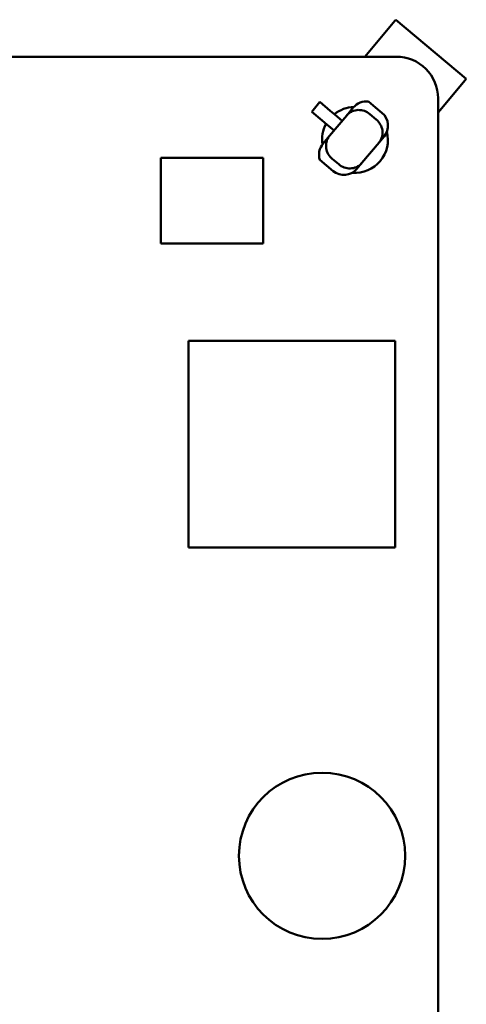
# Model space of a CAD drawing. Units: inches. Extents: x 2 to 270, y 6 to 170.
# Drawn here: x 199 to 200, y 106 to 108 of the extents above; entities that cross this region are included whole.
import ezdxf

# ---------------------------------------------------------------- set-up
doc = ezdxf.new("R2010")
doc.units = ezdxf.units.IN
doc.header["$LTSCALE"] = 16
doc.header["$MEASUREMENT"] = 0
doc.layers.add('Visible (ANSI)', color=7, linetype='Continuous', lineweight=50)

msp = doc.modelspace()

# ---------------------------------------------------------------- linework, layer by layer
at = {"layer": 'Visible (ANSI)'}
for p, q in [((200.2847, 107.9337), (200.2137, 107.8491)), ((200.2847, 107.9337), (200.2873, 107.9368)), ((200.4543, 107.7967), (200.2873, 107.9368)), ((195.7614, 107.8491), (200.289, 107.8491)), ((200.3874, 107.7169), (200.4517, 107.7936)), ((200.4543, 107.7967), (200.4517, 107.7936)), ((200.088, 107.7189), (200.1073, 107.7419)), ((200.1073, 107.7419), (200.1321, 107.721)), ((200.2229, 107.7428), (200.2391, 107.7292)), ((200.3874, 107.7506), (200.3874, 102.042)), ((200.1129, 107.698), (200.088, 107.7189)), ((200.1434, 107.7116), (200.1321, 107.721)), ((200.1865, 107.7286), (200.1709, 107.7101)), ((200.2391, 107.7292), (200.2545, 107.7163)), ((200.1129, 107.698), (200.1241, 107.6886)), ((200.1304, 107.6618), (200.1709, 107.7101)), ((200.1434, 107.7116), (200.1603, 107.6974)), ((200.2258, 107.7133), (200.2411, 107.7004)), ((200.141, 107.6744), (200.1241, 107.6886)), ((200.1304, 107.6618), (200.1148, 107.6432)), ((200.2475, 107.6458), (200.207, 107.5975)), ((200.2475, 107.6458), (200.2594, 107.66)), ((199.973, 107.6095), (199.7309, 107.6095)), ((199.7309, 107.6095), (199.7309, 107.4067)), ((199.973, 107.4067), (199.973, 107.6095)), ((200.1235, 107.5913), (200.1072, 107.6049)), ((200.1368, 107.6071), (200.1521, 107.5943)), ((200.1235, 107.5913), (200.1388, 107.5784)), ((200.1951, 107.5833), (200.207, 107.5975)), ((199.7309, 107.4067), (199.973, 107.4067)), ((200.2859, 107.1767), (199.7959, 107.1767)), ((199.7959, 107.1767), (199.7959, 106.6867)), ((200.2859, 106.6867), (200.2859, 107.1767)), ((199.7959, 106.6867), (200.2859, 106.6867))]:
    msp.add_line(p, q, dxfattribs=at)
msp.add_circle((200.1126, 105.9569), 0.1969, dxfattribs=at)
for centre, radius, start, end in [((200.289, 107.7507), 0.0984, 359.9816, 90.0184), ((200.1906, 107.6522), 0.078, 92.0056, 128.7787), ((200.2288, 107.6857), 0.04, 320.0076, 50.0076), ((200.1906, 107.6522), 0.078, 150.9561, 188.0309), ((200.1906, 107.6522), 0.078, 265.5822, 14.2718), ((200.1645, 107.6091), 0.04, 230.0076, 320.0076)]:
    msp.add_arc(centre, radius, start, end, dxfattribs=at)
for centre, major_axis, start_param, end_param in [((200.2171, 107.7029), (0.026, 0.0309), 0.558157, 1.570796), ((200.1455, 107.6175), (-0.026, -0.0309), 4.712389, 5.725028)]:
    msp.add_ellipse(centre, major_axis=major_axis, ratio=0.990268, start_param=start_param, end_param=end_param, dxfattribs=at)
for points, knots in [([(200.1709, 107.7101), (200.1709, 107.7101), (200.171, 107.7101), (200.1727, 107.7122), (200.1747, 107.7141), (200.179, 107.7173), (200.1814, 107.7187), (200.1884, 107.7218), (200.1933, 107.7229), (200.2032, 107.7231), (200.2082, 107.7224), (200.2176, 107.719), (200.222, 107.7165), (200.2258, 107.7133)], [-0.1643538, -0.1643538, -0.1643538, -0.1643538, -0.1638145, -0.1638145, -0.1406444, -0.1406444, -0.1174714, -0.1174714, -0.0771438, -0.0771438, -0.0382602, -0.0382602, 0, 0, 0, 0]), ([(200.2411, 107.7004), (200.245, 107.6972), (200.2482, 107.6933), (200.2531, 107.6846), (200.2548, 107.6799), (200.2562, 107.67), (200.256, 107.6651), (200.2542, 107.6577), (200.2532, 107.6551), (200.2508, 107.6502), (200.2493, 107.648), (200.2476, 107.6459), (200.2476, 107.6458), (200.2475, 107.6458)], [-0.1641635, -0.1641635, -0.1641635, -0.1641635, -0.1258218, -0.1258218, -0.0868553, -0.0868553, -0.0464418, -0.0464418, -0.0232194, -0.0232194, 0, 0, 0.0005405, 0.0005405, 0.0005405, 0.0005405]), ([(200.1304, 107.6618), (200.1304, 107.6617), (200.1303, 107.6617), (200.1286, 107.6596), (200.1271, 107.6574), (200.1247, 107.6525), (200.1237, 107.6499), (200.1219, 107.6425), (200.1217, 107.6375), (200.1231, 107.6277), (200.1248, 107.6229), (200.1297, 107.6142), (200.1329, 107.6104), (200.1368, 107.6071)], [-0.0005405, -0.0005405, -0.0005405, -0.0005405, 0, 0, 0.0232194, 0.0232194, 0.0464418, 0.0464418, 0.0868553, 0.0868553, 0.1258218, 0.1258218, 0.1641635, 0.1641635, 0.1641635, 0.1641635]), ([(200.1521, 107.5943), (200.1559, 107.5911), (200.1603, 107.5886), (200.1698, 107.5852), (200.1747, 107.5844), (200.1846, 107.5847), (200.1895, 107.5858), (200.1965, 107.5889), (200.1989, 107.5903), (200.2032, 107.5935), (200.2052, 107.5954), (200.2069, 107.5974), (200.207, 107.5975), (200.207, 107.5975)], [0, 0, 0, 0, 0.0382602, 0.0382602, 0.0771438, 0.0771438, 0.1174714, 0.1174714, 0.1406444, 0.1406444, 0.1638145, 0.1638145, 0.1643538, 0.1643538, 0.1643538, 0.1643538])]:
    msp.add_open_spline(points, degree=3, knots=knots, dxfattribs=at)

doc.saveas('drawing.dxf')
